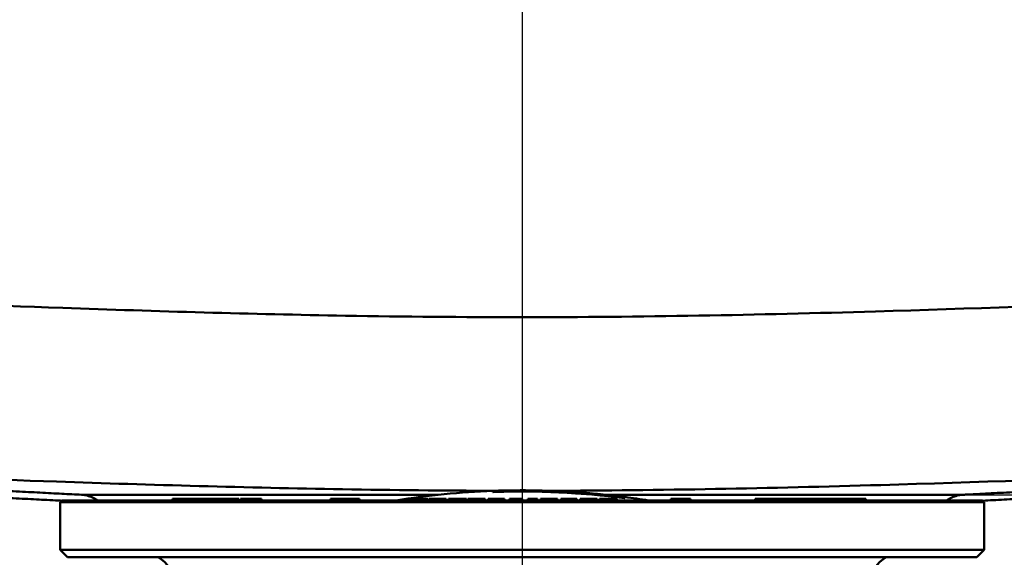
# Paper-space layout 'DF_1' of a CAD drawing. Units: millimetres. Extents: x 0 to 2100, y 0 to 4164.
# Drawn here: x 745 to 879, y 1517 to 1590 of the extents above; entities that cross this region are included whole.
import ezdxf

# ---------------------------------------------------------------- set-up
doc = ezdxf.new("R2010")
doc.units = ezdxf.units.MM
doc.header["$LTSCALE"] = 10
for name, color, linetype, lineweight in [('Centerline(ISO)', 7, 'Continuous', 25), ('Dimensions(ISO)', 7, 'Continuous', 25), ('Hatch', 7, 'Continuous', 20), ('Visible Edges(ISO)', 7, 'Continuous', 50), ('Visible Tangent Edges(ISO)', 7, 'Continuous', 50)]:
    doc.layers.add(name, color=color, linetype=linetype, lineweight=lineweight)
doc.styles.add('Text__5.0mm', font='arial.ttf', dxfattribs={"width": 0.9})
doc.dimstyles.new('KS-Marketing', dxfattribs={"dimscale": 10, "dimtxt": 5, "dimasz": 3.5, "dimexe": 3.175, "dimexo": 0, "dimgap": 0.8, "dimtad": 1, "dimdec": 1, "dimrnd": 1e-08, "dimtxsty": 'Text__5.0mm', "dimcen": 0.09, "dimdle": 10, "dimclrd": 7, "dimclre": 7, "dimclrt": 7, "dimadec": 0, "dimazin": 2, "dimtfac": 0.7, "dimtdec": 4, "dimtmove": 0, "dimatfit": 3, "dimfxl": 1, "dimtolj": 1, "dimlwd": 25, "dimlwe": 25, "dimarcsym": 0})
pattern_1 = [(45, (0, 0), (-22.45064, 22.45064), [])]

# ---------------------------------------------------------------- blocks, each defined once
blk = doc.blocks.new('*D7')
at = {"layer": 'Defpoints', "color": 0, "linetype": 'Continuous', "transparency": 16777216}
for p in [(1194.95, 1700.33), (1368.42, 1700.33), (873.68, 1525.38)]:
    blk.add_point(p, dxfattribs=at)
at = {"layer": 'Dimensions(ISO)', "color": 7, "linetype": 'Continuous', "lineweight": 25, "transparency": 16777216}
for p, q in [((1194.95, 1700.33), (1400.17, 1700.33)), ((1368.42, 1560.38), (1368.42, 1665.33)), ((873.68, 1525.38), (1400.17, 1525.38))]:
    blk.add_line(p, q, dxfattribs=at)
at = {"layer": 'Dimensions(ISO)', "color": 7, "linetype": 'Continuous', "transparency": 16777216}
for points in [[(1362.58, 1665.33), (1374.25, 1665.33), (1368.42, 1700.33)], [(1362.58, 1560.38), (1374.25, 1560.38), (1368.42, 1525.38)]]:
    blk.add_solid(points, dxfattribs=at)
at = {"layer": 'Dimensions(ISO)', "color": 7, "linetype": 'Continuous', "lineweight": 25, "transparency": 16777216, "insert": (1334.89, 1565.09), "char_height": 50, "attachment_point": 4, "rotation": 90, "style": 'Text__5.0mm'}
blk.add_mtext('\\A1;175', dxfattribs=at)

psp = doc.layouts.new('DF_1')

# ---------------------------------------------------------------- hatches: boundary and pattern name
at = {"layer": 'Hatch'}
h = psp.add_hatch(dxfattribs=at)
h.set_pattern_fill('ANSI31', color=256, scale=254, style=0)
h.set_pattern_definition(pattern_1)
edge = h.paths.add_edge_path()
edge.add_line((876.38, 1524.61), (871.54, 1524.61))
edge.add_spline(control_points=[(871.54, 1524.61), (871.59, 1524.65), (871.64, 1524.69), (871.92, 1524.87), (872.16, 1524.99), (872.6, 1525.18), (872.86, 1525.26), (873.31, 1525.34), (873.5, 1525.37), (873.68, 1525.38)], knot_values=[0.600116, 0.600116, 0.600116, 0.600116, 0.618034, 0.618034, 0.690791, 0.690791, 0.763845, 0.763845, 0.816763, 0.816763, 0.816763, 0.816763], degree=3, periodic=0)
edge.add_spline(control_points=[(873.68, 1525.38), (875.42, 1525.47), (900.43, 1526.77), (949.67, 1529.34)], knot_values=[0, 0, 0, 0.094169, 0.972234, 0.972234, 0.972234], weights=[2.103679, 2.052207, 1.516836, 1], degree=2, periodic=0)
edge.add_line((949.67, 1529.34), (949.67, 1528.39))
edge.add_spline(control_points=[(949.67, 1528.39), (899.66, 1525.78), (876.43, 1524.57)], knot_values=[26.341655, 26.341655, 26.341655, 27.240735, 27.240735, 27.240735], weights=[1, 1.529205, 2.023477], degree=2, periodic=0)
edge.add_line((876.43, 1524.57), (876.38, 1524.61))
h = psp.add_hatch(dxfattribs=at)
h.set_pattern_fill('ANSI31', color=256, scale=254, style=0)
h.set_pattern_definition(pattern_1)
edge = h.paths.add_edge_path()
edge.add_line((755.73, 1524.61), (750.88, 1524.61))
edge.add_line((750.88, 1524.61), (750.84, 1524.57))
edge.add_spline(control_points=[(750.84, 1524.57), (750.43, 1524.59), (730.25, 1525.64), (693, 1527.59)], knot_values=[0.101713, 0.101713, 0.101713, 0.122728, 0.89908, 0.89908, 0.89908], weights=[2.023477, 2.011924, 1.572845, 1.119291], degree=2, periodic=0)
edge.add_line((693, 1527.59), (693, 1528.54))
edge.add_spline(control_points=[(693, 1528.54), (733.36, 1526.43), (753.58, 1525.38)], knot_values=[26.268501, 26.268501, 26.268501, 27.139022, 27.139022, 27.139022], weights=[1.119291, 1.62786, 2.103679], degree=2, periodic=0)
edge.add_spline(control_points=[(753.58, 1525.38), (753.77, 1525.37), (753.96, 1525.34), (754.41, 1525.26), (754.66, 1525.18), (755.11, 1524.99), (755.35, 1524.87), (755.62, 1524.69), (755.68, 1524.65), (755.73, 1524.61)], knot_values=[1.503719, 1.503719, 1.503719, 1.503719, 1.556636, 1.556636, 1.62969, 1.62969, 1.702448, 1.702448, 1.720366, 1.720366, 1.720366, 1.720366], degree=3, periodic=0)

# ---------------------------------------------------------------- linework, layer by layer
at = {"layer": 'Centerline(ISO)', "linetype": 'Continuous'}
psp.add_line((813.63, 2014.76), (813.63, 818.33), dxfattribs=at)
at = {"layer": 'Visible Edges(ISO)'}
for p, q in [((809.63, 1525.92), (809.63, 1525.75)), ((809.68, 1525.75), (809.68, 1525.92)), ((809.68, 1525.75), (809.68, 1525.75)), ((809.95, 1525.91), (809.95, 1525.9)), ((809.95, 1525.86), (809.95, 1525.84)), ((810, 1525.91), (810, 1525.9)), ((810, 1525.91), (810, 1525.91)), ((810, 1525.85), (810, 1525.86)), ((810, 1525.85), (810, 1525.84)), ((810.18, 1525.91), (810.18, 1525.87)), ((810.18, 1525.87), (810.18, 1525.87)), ((810.23, 1525.87), (810.23, 1525.91)), ((811.18, 1525.94), (811.18, 1525.93)), ((811.18, 1525.92), (811.18, 1525.9)), ((811.22, 1525.93), (811.22, 1525.94)), ((811.22, 1525.93), (811.22, 1525.93)), ((811.22, 1525.9), (811.22, 1525.92)), ((811.22, 1525.9), (811.22, 1525.9)), ((811.4, 1525.9), (811.4, 1525.88)), ((811.4, 1525.88), (811.4, 1525.88)), ((811.45, 1525.88), (811.45, 1525.9)), ((811.67, 1525.94), (811.67, 1525.93)), ((811.67, 1525.93), (811.67, 1525.92)), ((811.72, 1525.93), (811.72, 1525.94)), ((811.76, 1525.95), (811.76, 1525.94)), ((811.81, 1525.95), (811.81, 1525.95)), ((811.81, 1525.95), (811.81, 1525.95)), ((812.27, 1525.97), (812.27, 1525.95)), ((812.27, 1525.95), (812.27, 1525.95)), ((812.31, 1525.95), (812.31, 1525.97)), ((812.52, 1525.97), (812.52, 1525.96)), ((812.52, 1525.92), (812.52, 1525.9)), ((812.56, 1525.96), (812.56, 1525.97)), ((812.56, 1525.96), (812.56, 1525.96)), ((812.56, 1525.9), (812.56, 1525.92)), ((812.56, 1525.9), (812.56, 1525.9)), ((812.78, 1525.96), (812.78, 1525.92)), ((812.78, 1525.92), (812.78, 1525.92)), ((812.83, 1525.92), (812.83, 1525.96)), ((813.69, 1525.97), (813.69, 1525.95)), ((813.69, 1525.94), (813.69, 1525.92)), ((813.74, 1525.95), (813.74, 1525.97)), ((813.74, 1525.95), (813.74, 1525.95)), ((813.74, 1525.93), (813.74, 1525.94)), ((813.74, 1525.93), (813.74, 1525.92)), ((813.92, 1525.92), (813.92, 1525.91)), ((813.92, 1525.91), (813.92, 1525.91)), ((813.97, 1525.9), (813.97, 1525.93)), ((814.1, 1525.94), (814.1, 1525.94)), ((814.31, 1525.96), (814.31, 1525.95)), ((814.57, 1525.9), (814.57, 1525.9)), ((814.89, 1525.94), (814.89, 1525.94)), ((815.2, 1525.91), (815.2, 1525.91)), ((815.23, 1525.95), (815.23, 1525.94)), ((815.39, 1525.91), (815.39, 1525.89)), ((815.39, 1525.89), (815.39, 1525.89)), ((815.43, 1525.89), (815.43, 1525.91)), ((815.59, 1525.97), (815.59, 1525.81)), ((815.59, 1525.81), (815.59, 1525.81)), ((815.63, 1525.81), (815.63, 1525.97)), ((815.63, 1525.81), (815.63, 1525.8)), ((815.79, 1525.9), (815.79, 1525.88)), ((815.83, 1525.88), (815.83, 1525.9)), ((815.83, 1525.88), (815.83, 1525.88)), ((815.96, 1525.9), (815.96, 1525.9)), ((816.22, 1525.94), (816.22, 1525.94)), ((816.26, 1525.94), (816.26, 1525.93)), ((816.26, 1525.94), (816.26, 1525.94)), ((816.42, 1525.93), (816.42, 1525.93)), ((816.66, 1525.88), (816.66, 1525.88)), ((816.69, 1525.89), (816.69, 1525.89)), ((816.83, 1525.9), (816.83, 1525.9)), ((816.85, 1525.88), (816.85, 1525.86)), ((816.85, 1525.86), (816.85, 1525.86)), ((816.89, 1525.86), (816.89, 1525.88)), ((817.02, 1525.91), (817.02, 1525.91)), ((817.09, 1525.91), (817.09, 1525.91)), ((817.16, 1525.87), (817.16, 1525.85)), ((817.21, 1525.85), (817.21, 1525.87)), ((817.21, 1525.85), (817.21, 1525.85)), ((817.26, 1525.89), (817.26, 1525.88)), ((817.39, 1525.87), (817.39, 1525.86)), ((817.42, 1525.86), (817.42, 1525.86)), ((817.87, 1525.88), (817.87, 1525.88)), ((818.03, 1525.89), (818.03, 1525.88)), ((818.03, 1525.88), (818.03, 1525.88)), ((818.07, 1525.88), (818.07, 1525.88)), ((818.31, 1525.82), (818.31, 1525.82)), ((818.5, 1525.81), (818.5, 1525.8)), ((818.5, 1525.8), (818.5, 1525.8)), ((818.54, 1525.79), (818.54, 1525.81)), ((818.73, 1525.86), (818.73, 1525.85)), ((818.73, 1525.81), (818.73, 1525.79)), ((818.77, 1525.84), (818.77, 1525.85)), ((818.77, 1525.84), (818.77, 1525.84)), ((818.77, 1525.78), (818.77, 1525.8)), ((818.77, 1525.78), (818.77, 1525.78)), ((818.97, 1525.83), (818.97, 1525.79)), ((818.97, 1525.79), (818.97, 1525.79)), ((819.02, 1525.79), (819.02, 1525.83)), ((819.51, 1525.8), (819.51, 1525.76)), ((819.55, 1525.76), (819.55, 1525.79)), ((819.55, 1525.76), (819.55, 1525.76)), ((819.71, 1525.75), (819.71, 1525.74)), ((819.71, 1525.74), (819.71, 1525.73)), ((819.76, 1525.73), (819.76, 1525.75)), ((819.88, 1525.79), (819.88, 1525.79)), ((820.47, 1525.76), (820.47, 1525.75)), ((820.48, 1525.69), (820.48, 1525.69)), ((820.51, 1525.75), (820.51, 1525.76)), ((820.51, 1525.75), (820.51, 1525.75)), ((820.67, 1525.74), (820.67, 1525.72)), ((820.67, 1525.72), (820.67, 1525.71)), ((820.72, 1525.71), (820.72, 1525.73)), ((821.15, 1525.7), (821.15, 1525.64)), ((821.15, 1525.64), (821.15, 1525.64)), ((821.2, 1525.64), (821.2, 1525.7)), ((821.43, 1525.69), (821.43, 1525.68)), ((821.43, 1525.69), (821.43, 1525.69)), ((821.48, 1525.68), (821.48, 1525.69)), ((821.63, 1525.69), (821.63, 1525.53)), ((821.63, 1525.53), (821.63, 1525.53)), ((821.68, 1525.52), (821.68, 1525.69)), ((821.68, 1525.52), (821.68, 1525.52)), ((821.83, 1525.66), (821.83, 1525.65)), ((821.83, 1525.61), (821.83, 1525.59)), ((821.88, 1525.65), (821.88, 1525.66)), ((821.88, 1525.65), (821.88, 1525.65)), ((821.88, 1525.59), (821.88, 1525.61)), ((821.88, 1525.59), (821.88, 1525.59)), ((822.1, 1525.63), (822.1, 1525.59)), ((822.1, 1525.59), (822.1, 1525.59)), ((822.14, 1525.59), (822.14, 1525.63)), ((822.99, 1525.56), (822.99, 1525.55)), ((822.99, 1525.54), (822.99, 1525.52)), ((823.03, 1525.54), (823.03, 1525.56)), ((823.03, 1525.54), (823.03, 1525.54)), ((823.03, 1525.52), (823.03, 1525.53)), ((823.03, 1525.52), (823.03, 1525.51)), ((823.05, 1525.54), (823.05, 1525.54)), ((823.07, 1525.53), (823.07, 1525.53)), ((823.19, 1525.55), (823.19, 1525.54)), ((823.19, 1525.54), (823.19, 1525.54)), ((823.19, 1525.5), (823.19, 1525.48)), ((823.19, 1525.48), (823.19, 1525.48)), ((823.23, 1525.54), (823.23, 1525.55)), ((823.23, 1525.48), (823.23, 1525.5)), ((823.42, 1525.53), (823.42, 1525.52)), ((823.42, 1525.48), (823.42, 1525.46)), ((823.47, 1525.52), (823.47, 1525.53)), ((823.47, 1525.52), (823.47, 1525.52)), ((823.47, 1525.46), (823.47, 1525.48)), ((823.47, 1525.46), (823.47, 1525.46)), ((823.58, 1525.51), (823.58, 1525.51)), ((823.58, 1525.47), (823.58, 1525.47)), ((823.85, 1525.47), (823.85, 1525.47)), ((824.37, 1525.43), (824.37, 1525.43)), ((824.56, 1525.42), (824.56, 1525.41)), ((824.56, 1525.41), (824.56, 1525.41)), ((824.6, 1525.41), (824.6, 1525.42)), ((824.6, 1525.37), (824.6, 1525.37)), ((824.72, 1525.35), (824.72, 1525.34)), ((824.72, 1525.34), (824.72, 1525.33)), ((824.77, 1525.33), (824.77, 1525.35)), ((824.99, 1525.38), (824.99, 1525.37)), ((824.99, 1525.33), (824.99, 1525.31)), ((825.03, 1525.36), (825.03, 1525.37)), ((825.03, 1525.36), (825.03, 1525.36)), ((825.03, 1525.3), (825.03, 1525.32)), ((825.03, 1525.3), (825.03, 1525.3)), ((825.23, 1525.34), (825.23, 1525.3)), ((825.23, 1525.3), (825.23, 1525.3)), ((825.27, 1525.29), (825.27, 1525.34)), ((826.18, 1525.24), (826.18, 1525.22)), ((826.18, 1525.21), (826.18, 1525.19)), ((826.22, 1525.22), (826.22, 1525.23)), ((826.22, 1525.22), (826.22, 1525.22)), ((826.22, 1525.19), (826.22, 1525.21)), ((826.22, 1525.19), (826.22, 1525.19)), ((826.68, 1525.16), (826.68, 1525.15)), ((826.68, 1525.15), (826.68, 1525.15)), ((826.72, 1525.15), (826.72, 1525.16)), ((826.76, 1525.13), (826.76, 1525.12)), ((826.76, 1525.12), (826.76, 1525.12)), ((826.77, 1525.16), (826.77, 1525.16)), ((826.81, 1525.15), (826.81, 1525.16)), ((826.81, 1525.15), (826.81, 1525.15)), ((826.81, 1525.12), (826.81, 1525.13)), ((827.27, 1525.11), (827.27, 1525.1)), ((827.27, 1525.1), (827.27, 1525.1)), ((827.27, 1525.07), (827.27, 1525.04)), ((827.27, 1525.04), (827.27, 1525.04)), ((827.32, 1525.09), (827.32, 1525.11)), ((827.32, 1525.03), (827.32, 1525.06)), ((827.59, 1525.08), (827.59, 1524.92)), ((827.59, 1524.92), (827.59, 1524.92)), ((827.63, 1524.91), (827.63, 1525.08)), ((750.88, 1524.61), (750.63, 1524.36)), ((876.63, 1524.36), (750.63, 1524.36)), ((750.63, 1517.86), (750.63, 1524.36)), ((876.38, 1524.61), (750.88, 1524.61)), ((765.96, 1524.81), (767.63, 1524.81)), ((765.96, 1524.61), (765.96, 1524.81)), ((767.63, 1524.81), (769.11, 1524.81)), ((767.63, 1524.61), (767.63, 1524.81)), ((769.11, 1524.61), (769.11, 1524.81)), ((769.11, 1524.81), (769.96, 1524.81)), ((769.96, 1524.81), (769.98, 1524.81)), ((769.96, 1524.61), (769.96, 1524.81)), ((769.98, 1524.81), (770.48, 1524.81)), ((770.48, 1524.81), (771.1, 1524.81)), ((771.1, 1524.81), (771.48, 1524.81)), ((771.1, 1524.61), (771.1, 1524.81)), ((771.48, 1524.81), (773.57, 1524.81)), ((771.48, 1524.61), (771.48, 1524.81)), ((773.57, 1524.81), (773.84, 1524.81)), ((773.57, 1524.61), (773.57, 1524.81)), ((773.84, 1524.61), (773.84, 1524.81)), ((773.84, 1524.81), (775.03, 1524.81)), ((775.03, 1524.61), (775.03, 1524.81)), ((775.22, 1524.81), (776.43, 1524.81)), ((775.22, 1524.61), (775.22, 1524.81)), ((776.43, 1524.81), (776.69, 1524.81)), ((776.43, 1524.61), (776.43, 1524.81)), ((776.69, 1524.81), (777.86, 1524.81)), ((776.69, 1524.61), (776.69, 1524.81)), ((777.86, 1524.81), (778.12, 1524.81)), ((777.86, 1524.61), (777.86, 1524.81)), ((778.12, 1524.61), (778.12, 1524.81)), ((787.51, 1524.81), (787.97, 1524.81)), ((787.51, 1524.61), (787.51, 1524.81)), ((787.97, 1524.81), (789.3, 1524.81)), ((787.97, 1524.61), (787.97, 1524.81)), ((789.3, 1524.81), (789.51, 1524.81)), ((789.3, 1524.61), (789.3, 1524.81)), ((789.51, 1524.81), (790, 1524.81)), ((789.51, 1524.61), (789.51, 1524.81)), ((790, 1524.81), (791.45, 1524.81)), ((790, 1524.61), (790, 1524.81)), ((791.45, 1524.61), (791.45, 1524.81)), ((798.16, 1524.81), (799, 1524.81)), ((798.16, 1524.61), (798.16, 1524.81)), ((799, 1524.81), (800.25, 1524.81)), ((800.25, 1524.81), (800.28, 1524.81)), ((800.28, 1524.81), (800.73, 1524.81)), ((800.28, 1524.61), (800.28, 1524.81)), ((800.73, 1524.81), (800.76, 1524.81)), ((800.76, 1524.61), (800.76, 1524.81)), ((800.9, 1524.81), (801.28, 1524.81)), ((800.9, 1524.61), (800.9, 1524.81)), ((801.28, 1524.81), (802.56, 1524.81)), ((802.56, 1524.81), (803.21, 1524.81)), ((803.21, 1524.81), (803.28, 1524.81)), ((803.28, 1524.61), (803.28, 1524.81)), ((803.59, 1524.81), (803.72, 1524.81)), ((803.59, 1524.61), (803.59, 1524.81)), ((803.72, 1524.81), (804.14, 1524.81)), ((803.72, 1524.61), (803.72, 1524.81)), ((804.14, 1524.81), (805.96, 1524.81)), ((804.14, 1524.61), (804.14, 1524.81)), ((805.96, 1524.81), (806.03, 1524.81)), ((805.96, 1524.61), (805.96, 1524.81)), ((806.03, 1524.61), (806.03, 1524.81)), ((806.21, 1524.81), (808.12, 1524.81)), ((806.21, 1524.61), (806.21, 1524.81)), ((808.12, 1524.81), (808.3, 1524.81)), ((808.12, 1524.61), (808.12, 1524.81)), ((808.3, 1524.81), (808.53, 1524.81)), ((808.3, 1524.61), (808.3, 1524.81)), ((808.53, 1524.81), (808.56, 1524.81)), ((808.53, 1524.61), (808.53, 1524.81)), ((808.56, 1524.81), (808.61, 1524.81)), ((808.56, 1524.61), (808.56, 1524.81)), ((808.61, 1524.61), (808.61, 1524.81)), ((808.99, 1524.81), (809.3, 1524.81)), ((808.99, 1524.61), (808.99, 1524.81)), ((809.3, 1524.81), (810.06, 1524.81)), ((810.06, 1524.81), (810.86, 1524.81)), ((810.86, 1524.81), (811.24, 1524.81)), ((811.24, 1524.81), (811.24, 1524.81)), ((811.24, 1524.61), (811.24, 1524.81)), ((811.92, 1524.81), (812.5, 1524.81)), ((811.92, 1524.61), (811.92, 1524.81)), ((812.5, 1524.81), (812.86, 1524.81)), ((812.5, 1524.61), (812.5, 1524.81)), ((812.86, 1524.81), (813.59, 1524.81)), ((812.86, 1524.61), (812.86, 1524.81)), ((813.59, 1524.81), (813.6, 1524.81)), ((813.59, 1524.61), (813.59, 1524.81)), ((813.6, 1524.81), (813.63, 1524.81)), ((813.6, 1524.61), (813.6, 1524.81)), ((813.63, 1524.61), (813.63, 1524.81)), ((813.63, 1524.81), (813.63, 1524.81)), ((813.63, 1524.61), (813.63, 1524.81)), ((814.4, 1524.81), (814.42, 1524.81)), ((814.4, 1524.61), (814.4, 1524.81)), ((814.42, 1524.81), (815.74, 1524.81)), ((814.42, 1524.61), (814.42, 1524.81)), ((815.74, 1524.61), (815.74, 1524.81)), ((816.14, 1524.81), (816.56, 1524.81)), ((816.14, 1524.81), (816.14, 1524.81)), ((816.14, 1524.61), (816.14, 1524.81)), ((816.56, 1524.81), (816.59, 1524.81)), ((816.56, 1524.61), (816.56, 1524.81)), ((816.59, 1524.81), (816.99, 1524.81)), ((816.59, 1524.61), (816.59, 1524.81)), ((816.99, 1524.81), (818.14, 1524.81)), ((818.14, 1524.81), (818.44, 1524.81)), ((818.44, 1524.61), (818.44, 1524.81)), ((818.89, 1524.81), (818.9, 1524.81)), ((818.89, 1524.61), (818.89, 1524.81)), ((818.9, 1524.81), (819.13, 1524.81)), ((819.13, 1524.81), (819.17, 1524.81)), ((819.13, 1524.61), (819.13, 1524.81)), ((819.17, 1524.81), (821.08, 1524.81)), ((819.17, 1524.61), (819.17, 1524.81)), ((821.08, 1524.61), (821.08, 1524.81)), ((821.54, 1524.81), (821.6, 1524.81)), ((821.54, 1524.61), (821.54, 1524.81)), ((821.6, 1524.81), (822.98, 1524.81)), ((822.98, 1524.81), (823.87, 1524.81)), ((823.87, 1524.61), (823.87, 1524.81)), ((824.18, 1524.81), (824.27, 1524.81)), ((824.18, 1524.61), (824.18, 1524.81)), ((824.27, 1524.81), (825.73, 1524.81)), ((825.73, 1524.81), (826.56, 1524.81)), ((826.56, 1524.61), (826.56, 1524.81)), ((833.89, 1524.81), (834.02, 1524.81)), ((833.89, 1524.61), (833.89, 1524.81)), ((834.02, 1524.81), (834.59, 1524.81)), ((834.02, 1524.61), (834.02, 1524.81)), ((834.59, 1524.81), (835.74, 1524.81)), ((834.59, 1524.61), (834.59, 1524.81)), ((835.74, 1524.81), (836.08, 1524.81)), ((835.74, 1524.61), (835.74, 1524.81)), ((836.08, 1524.81), (836.58, 1524.81)), ((836.08, 1524.61), (836.08, 1524.81)), ((836.58, 1524.61), (836.58, 1524.81)), ((845.39, 1524.81), (845.63, 1524.81)), ((845.39, 1524.61), (845.39, 1524.81)), ((845.63, 1524.81), (846.46, 1524.81)), ((845.63, 1524.61), (845.63, 1524.81)), ((846.46, 1524.81), (846.69, 1524.81)), ((846.46, 1524.61), (846.46, 1524.81)), ((846.69, 1524.81), (847.13, 1524.81)), ((846.69, 1524.61), (846.69, 1524.81)), ((847.13, 1524.81), (847.37, 1524.81)), ((847.13, 1524.61), (847.13, 1524.81)), ((847.37, 1524.81), (849.18, 1524.81)), ((847.37, 1524.61), (847.37, 1524.81)), ((849.18, 1524.61), (849.18, 1524.81)), ((849.18, 1524.81), (849.61, 1524.81)), ((849.61, 1524.81), (850.06, 1524.81)), ((849.61, 1524.61), (849.61, 1524.81)), ((850.06, 1524.81), (850.24, 1524.81)), ((850.06, 1524.61), (850.06, 1524.81)), ((850.24, 1524.81), (851.21, 1524.81)), ((850.24, 1524.61), (850.24, 1524.81)), ((851.21, 1524.81), (851.58, 1524.81)), ((851.21, 1524.61), (851.21, 1524.81)), ((851.58, 1524.81), (852.28, 1524.81)), ((851.58, 1524.61), (851.58, 1524.81)), ((852.28, 1524.81), (852.61, 1524.81)), ((852.28, 1524.61), (852.28, 1524.81)), ((852.61, 1524.81), (853.69, 1524.81)), ((852.61, 1524.61), (852.61, 1524.81)), ((853.69, 1524.81), (854.2, 1524.81)), ((853.69, 1524.61), (853.69, 1524.81)), ((854.2, 1524.61), (854.2, 1524.81)), ((854.2, 1524.81), (855.48, 1524.81)), ((855.48, 1524.81), (855.9, 1524.81)), ((855.48, 1524.61), (855.48, 1524.81)), ((855.9, 1524.61), (855.9, 1524.81)), ((855.9, 1524.81), (856.15, 1524.81)), ((856.15, 1524.81), (856.49, 1524.81)), ((856.15, 1524.61), (856.15, 1524.81)), ((856.49, 1524.81), (857.32, 1524.81)), ((857.32, 1524.81), (858.07, 1524.81)), ((858.07, 1524.81), (858.7, 1524.81)), ((858.7, 1524.61), (858.7, 1524.81)), ((858.7, 1524.81), (858.78, 1524.81)), ((858.78, 1524.81), (859.09, 1524.81)), ((858.78, 1524.61), (858.78, 1524.81)), ((859.09, 1524.81), (860.47, 1524.81)), ((859.09, 1524.61), (859.09, 1524.81)), ((860.47, 1524.61), (860.47, 1524.81)), ((876.38, 1524.61), (876.63, 1524.36)), ((876.63, 1517.86), (876.63, 1524.36)), ((750.63, 1517.86), (876.63, 1517.86)), ((751.63, 1516.86), (750.63, 1517.86)), ((875.63, 1516.86), (751.63, 1516.86)), ((875.63, 1516.86), (876.63, 1517.86))]:
    psp.add_line(p, q, dxfattribs=at)
for centre, radius, start, end in [((813.63, 1417.99), 108, 92.1226, 99.1656), ((813.63, 1417.99), 108, 92.0998, 92.1226), ((813.63, 1417.99), 107.83, 82.5402, 92.1258), ((813.63, 1417.99), 108, 88.9619, 92.0998), ((813.63, 1417.99), 107.84, 88.9604, 92.103), ((813.63, 1417.99), 107.99, 90.7014, 91.9537), ((813.63, 1417.99), 107.98, 91.8307, 91.9539), ((813.63, 1417.99), 107.92, 91.1615, 91.955), ((813.63, 1417.99), 107.94, 91.8314, 91.9547), ((813.63, 1417.99), 107.99, 90.7242, 91.931), ((813.63, 1417.99), 107.98, 91.8079, 91.9311), ((813.63, 1417.99), 107.92, 91.1842, 91.9322), ((813.63, 1417.99), 107.93, 91.8086, 91.9319), ((813.63, 1417.99), 107.98, 90.97, 91.3029), ((813.63, 1417.99), 107.96, 91.04, 91.3031), ((813.63, 1417.99), 107.95, 91.0401, 91.3032), ((813.63, 1417.99), 107.93, 91.184, 91.3034), ((813.63, 1417.99), 107.98, 90.9927, 91.2802), ((813.63, 1417.99), 107.96, 91.0172, 91.2803), ((813.63, 1417.99), 107.95, 91.0173, 91.2804), ((813.63, 1417.99), 107.94, 91.1613, 91.2806), ((813.63, 1417.99), 107.97, 90.7015, 90.9928), ((813.63, 1417.99), 107.97, 90.7243, 90.97), ((813.63, 1417.99), 107.99, 89.4931, 90.5924), ((813.63, 1417.99), 107.98, 90.4513, 90.5925), ((813.63, 1417.99), 107.94, 90.4515, 90.5927), ((813.63, 1417.99), 107.92, 89.8239, 90.5928), ((813.63, 1417.99), 107.99, 89.4931, 90.5697), ((813.63, 1417.99), 107.98, 90.4286, 90.5697), ((813.63, 1417.99), 107.93, 90.4288, 90.5699), ((813.63, 1417.99), 107.92, 89.8467, 90.57), ((813.63, 1417.99), 107.98, 89.7919, 89.9686), ((813.63, 1417.99), 107.96, 89.7919, 89.9686), ((813.63, 1417.99), 107.95, 89.7527, 89.9686), ((813.63, 1417.99), 107.93, 89.8467, 89.9686), ((813.63, 1417.99), 107.98, 89.7919, 89.9459), ((813.63, 1417.99), 107.96, 89.7919, 89.9459), ((813.63, 1417.99), 107.95, 89.7675, 89.9459), ((813.63, 1417.99), 107.94, 89.824, 89.9459), ((813.63, 1417.99), 107.92, 89.0447, 89.5158), ((813.63, 1417.99), 107.92, 89.0675, 89.501), ((813.63, 1417.99), 107.93, 89.0677, 89.1827), ((813.63, 1417.99), 107.94, 89.0449, 89.1681), ((813.63, 1417.99), 108, 88.9392, 88.9619), ((813.63, 1417.99), 108, 85.7517, 88.9392), ((813.63, 1417.99), 107.84, 85.7452, 88.9376), ((813.63, 1417.99), 107.94, 88.7625, 88.855), ((813.63, 1417.99), 107.92, 88.2705, 88.8547), ((813.63, 1417.99), 107.93, 88.7458, 88.8322), ((813.63, 1417.99), 107.92, 88.2933, 88.832), ((813.63, 1417.99), 107.99, 87.6453, 88.6284), ((813.63, 1417.99), 107.98, 88.5205, 88.6283), ((813.63, 1417.99), 107.98, 88.4896, 88.6055), ((813.63, 1417.99), 107.99, 87.668, 88.6056), ((813.63, 1417.99), 107.93, 88.2936, 88.4252), ((813.63, 1417.99), 107.94, 88.2709, 88.3954), ((813.63, 1417.99), 107.95, 88.0066, 88.377), ((813.63, 1417.99), 107.94, 88.0245, 88.3596), ((813.63, 1417.99), 107.96, 88.0471, 88.3316), ((813.63, 1417.99), 107.96, 88.0761, 88.302), ((813.63, 1417.99), 107.98, 88.1633, 88.2052), ((813.63, 1417.99), 107.98, 88.1811, 88.1877), ((813.63, 1417.99), 107.94, 87.9922, 88.1258), ((813.63, 1417.99), 107.92, 87.3945, 88.1254), ((813.63, 1417.99), 107.93, 87.9633, 88.103), ((813.63, 1417.99), 107.92, 87.4173, 88.1027), ((813.63, 1417.99), 107.98, 87.6679, 87.7836), ((813.63, 1417.99), 107.98, 87.6451, 87.7529), ((813.63, 1417.99), 107.93, 87.4177, 87.5326), ((813.63, 1417.99), 107.94, 87.395, 87.5158), ((813.63, 1417.99), 107.99, 86.682, 87.2948), ((813.63, 1417.99), 107.98, 87.1648, 87.2945), ((813.63, 1417.99), 107.94, 87.1637, 87.2935), ((813.63, 1417.99), 107.92, 86.748, 87.293), ((813.63, 1417.99), 107.99, 86.695, 87.272), ((813.63, 1417.99), 107.98, 87.1421, 87.2718), ((813.63, 1417.99), 107.93, 87.1409, 87.2707), ((813.63, 1417.99), 107.92, 86.7709, 87.2703), ((813.63, 1417.99), 107.93, 86.7714, 86.8806), ((813.63, 1417.99), 107.94, 86.7486, 86.8579), ((813.63, 1417.99), 107.92, 85.9815, 86.3777), ((813.63, 1417.99), 107.99, 85.8349, 86.3711), ((813.63, 1417.99), 107.98, 86.2615, 86.3707), ((813.63, 1417.99), 107.92, 86.0043, 86.3648), ((813.63, 1417.99), 107.99, 85.8577, 86.3482), ((813.63, 1417.99), 107.98, 86.2387, 86.348), ((813.63, 1417.99), 107.98, 85.8574, 86.0066), ((813.63, 1417.99), 107.98, 85.8345, 85.9837), ((813.63, 1417.99), 108, 85.7289, 85.7517), ((813.63, 1417.99), 108, 82.5747, 85.7289), ((813.63, 1417.99), 107.84, 82.5634, 85.7224), ((813.63, 1417.99), 107.99, 84.9019, 85.6445), ((813.63, 1417.99), 107.98, 85.5052, 85.6442), ((813.63, 1417.99), 107.94, 85.5035, 85.6425), ((813.63, 1417.99), 107.92, 84.8986, 85.6417), ((813.63, 1417.99), 107.99, 84.9247, 85.6217), ((813.63, 1417.99), 107.98, 85.4824, 85.6214), ((813.63, 1417.99), 107.93, 85.4806, 85.6197), ((813.63, 1417.99), 107.92, 84.9215, 85.619), ((813.63, 1417.99), 107.98, 84.9243, 85.0286), ((813.63, 1417.99), 107.96, 84.987, 85.0279), ((813.63, 1417.99), 107.96, 84.9853, 85.0276), ((813.63, 1417.99), 107.93, 84.9223, 85.0266), ((813.63, 1417.99), 107.98, 84.9014, 85.0057), ((813.63, 1417.99), 107.96, 84.9966, 85.0052), ((813.63, 1417.99), 107.95, 84.9955, 85.0047), ((813.63, 1417.99), 107.94, 84.8995, 85.0039), ((813.63, 1417.99), 107.99, 84.1712, 84.7988), ((813.63, 1417.99), 107.98, 84.7146, 84.7984), ((813.63, 1417.99), 107.94, 84.7127, 84.7964), ((813.63, 1417.99), 107.92, 84.0784, 84.7955), ((813.63, 1417.99), 107.99, 84.1941, 84.776), ((813.63, 1417.99), 107.98, 84.6597, 84.7756), ((813.63, 1417.99), 107.93, 84.6615, 84.7735), ((813.63, 1417.99), 107.92, 84.1014, 84.7727), ((813.63, 1417.99), 107.98, 84.1936, 84.2913), ((813.63, 1417.99), 107.98, 84.1707, 84.2816), ((813.63, 1417.99), 107.93, 84.1023, 84.1792), ((813.63, 1417.99), 107.94, 84.0795, 84.1685), ((813.63, 1417.99), 107.99, 82.7212, 83.9649), ((813.63, 1417.99), 107.98, 83.8341, 83.9644), ((813.63, 1417.99), 107.94, 83.8317, 83.9621), ((813.63, 1417.99), 107.92, 82.7165, 83.961), ((813.63, 1417.99), 107.99, 82.7441, 83.942), ((813.63, 1417.99), 107.98, 83.8112, 83.9416), ((813.63, 1417.99), 107.93, 83.8088, 83.9391), ((813.63, 1417.99), 107.92, 82.7395, 83.9382), ((813.63, 1417.99), 107.98, 82.9912, 83.3277), ((813.63, 1417.99), 107.96, 83.062, 83.3269), ((813.63, 1417.99), 107.95, 83.0613, 83.3263), ((813.63, 1417.99), 107.93, 82.9897, 83.3251), ((813.63, 1417.99), 107.98, 83.0141, 83.3048), ((813.63, 1417.99), 107.96, 83.0391, 83.304), ((813.63, 1417.99), 107.95, 83.0384, 83.3033), ((813.63, 1417.99), 107.94, 83.0127, 83.3022), ((813.63, 1417.99), 107.94, 82.7184, 83.0133), ((813.63, 1417.99), 107.97, 82.7202, 83.0137), ((813.63, 1417.99), 107.97, 82.7432, 82.9908), ((813.63, 1417.99), 107.94, 82.7413, 82.9903), ((813.63, 1417.99), 108, 82.5518, 82.5747), ((813.63, 1417.99), 108, 80.8344, 82.5518), ((762.13, 1513.33), 4, 0, 61.9965), ((865.13, 1513.33), 4, 118.0035, 180)]:
    psp.add_arc(centre, radius, start, end, dxfattribs=at)
for centre, major_axis, ratio, start_param, end_param in [((812.82, 1417.99), (0, 108), 0.403865, 6.243662, 6.254534), ((812.86, 1417.99), (0, 108), 0.403865, 6.243921, 6.254792), ((813.47, 1417.99), (0, 108), 0.420244, 6.245627, 6.253137), ((813.51, 1417.99), (0, 108), 0.420244, 6.245881, 6.252735), ((816.81, 1417.99), (0, 107.95), 0.297737, 0.012192, 0.026412), ((816.85, 1417.99), (0, 107.95), 0.297737, 0.011653, 0.026704), ((817.35, 1417.99), (0, 107.93), 0.262325, 0.02316, 0.026375), ((817.39, 1417.99), (0, 107.93), 0.262325, 0.023464, 0.025856), ((817.34, 1417.99), (0, 107.93), 0.257663, 0.011669, 0.020258), ((817.38, 1417.99), (0, 107.93), 0.257663, 0.011974, 0.019741), ((816.35, 1417.99), (0, 107.96), 0.236567, 6.247716, 6.25544), ((816.39, 1417.99), (0, 107.96), 0.236567, 6.24721, 6.255752), ((816.35, 1417.99), (0, 107.96), 0.23587, 6.241489, 6.243865), ((816.4, 1417.99), (0, 107.96), 0.23587, 6.240983, 6.244177), ((816.84, 1417.99), (0, 107.95), 0.290533, 6.237369, 6.252394), ((816.88, 1417.99), (0, 107.95), 0.290533, 6.237663, 6.251858), ((816.83, 1417.99), (0, 107.94), 0.511267, 6.217132, 6.234721), ((816.8, 1417.99), (0, 107.94), 0.511267, 6.216907, 6.233276), ((817.45, 1417.99), (0, 107.91), 0.511044, 6.223927, 6.239502), ((817.49, 1417.99), (0, 107.91), 0.511044, 6.225374, 6.239728), ((819.75, 1417.99), (0, 107.65), 0.705544, 6.232776, 6.239765), ((817.32, 1417.99), (0, 107.89), 0.666191, 6.195989, 6.203374), ((819.78, 1417.99), (0, 107.65), 0.705544, 6.231815, 6.239929), ((817.35, 1417.99), (0, 107.88), 0.666191, 6.195097, 6.203551), ((820.24, 1417.99), (0, 107.61), 0.698415, 6.228113, 6.235868), ((818.3, 1417.99), (0, 107.83), 0.636685, 6.191564, 6.203082), ((820.27, 1417.99), (0, 107.6), 0.698415, 6.228279, 6.235509), ((818.33, 1417.99), (0, 107.83), 0.636685, 6.19175, 6.202723)]:
    psp.add_ellipse(centre, major_axis=major_axis, ratio=ratio, start_param=start_param, end_param=end_param, dxfattribs=at)
for points, weights, knots in [([(949.67, 1529.34), (900.43, 1526.77), (875.42, 1525.47), (873.68, 1525.38)], [1, 1.51683559898, 2.05220743598, 2.10367934554], [0, 0, 0, 0.8780656, 0.9722345, 0.9722345, 0.9722345]), ([(693, 1527.59), (730.25, 1525.64), (750.43, 1524.59), (750.84, 1524.57)], [1.11929115815, 1.57284513237, 2.0119243582, 2.02347732773], [0.1017132, 0.1017132, 0.1017132, 0.8780656, 0.8990805, 0.8990805, 0.8990805])]:
    psp.add_rational_spline(points, weights, degree=2, knots=knots, dxfattribs=at)
for points, weights in [([(753.58, 1525.38), (733.36, 1526.43), (693, 1528.54)], [2.10367934554, 1.62785965106, 1.11929115815]), ([(876.43, 1524.57), (899.66, 1525.78), (949.67, 1528.39)], [2.02347732773, 1.52920507783, 1])]:
    psp.add_rational_spline(points, weights, degree=2, dxfattribs=at)
for points, knots in [([(755.73, 1524.61), (755.68, 1524.65), (755.62, 1524.69), (755.35, 1524.87), (755.11, 1524.99), (754.66, 1525.18), (754.41, 1525.26), (753.96, 1525.34), (753.77, 1525.37), (753.58, 1525.38)], [1.5036997, 1.5036997, 1.5036997, 1.5036997, 1.5216365, 1.5216365, 1.5943942, 1.5943942, 1.6674481, 1.6674481, 1.7203655, 1.7203655, 1.7203655, 1.7203655]), ([(814.03, 1525.97), (814.07, 1525.97), (814.11, 1525.97), (814.19, 1525.97), (814.23, 1525.96), (814.29, 1525.96), (814.31, 1525.96), (814.35, 1525.96), (814.36, 1525.96), (814.36, 1525.96), (814.35, 1525.96), (814.31, 1525.95), (814.29, 1525.95), (814.23, 1525.95), (814.19, 1525.95), (814.11, 1525.95), (814.07, 1525.95), (814.03, 1525.95)], [-0.09962461, -0.09962461, -0.09962461, -0.09962461, -0.08717304, -0.08717304, -0.07472146, -0.07472146, -0.06226627, -0.06226627, -0.04981108, -0.04981108, -0.0373565, -0.0373565, -0.02490193, -0.02490193, -0.01245096, -0.01245096, 0, 0, 0, 0]), ([(814.03, 1525.95), (814.06, 1525.95), (814.1, 1525.95), (814.17, 1525.95), (814.2, 1525.95), (814.25, 1525.95), (814.28, 1525.96), (814.31, 1525.96), (814.31, 1525.96), (814.31, 1525.96), (814.31, 1525.96), (814.28, 1525.96), (814.25, 1525.96), (814.2, 1525.96), (814.17, 1525.96), (814.1, 1525.97), (814.06, 1525.97), (814.03, 1525.97)], [0, 0, 0, 0, 0.01083664, 0.01083664, 0.02167328, 0.02167328, 0.03251307, 0.03251307, 0.04335286, 0.04335286, 0.05419319, 0.05419319, 0.06503351, 0.06503351, 0.07587068, 0.07587068, 0.08670785, 0.08670785, 0.08670785, 0.08670785]), ([(814.83, 1525.94), (814.91, 1525.94), (814.98, 1525.94), (815.1, 1525.94), (815.15, 1525.94), (815.21, 1525.95), (815.23, 1525.95), (815.23, 1525.95), (815.22, 1525.95), (815.15, 1525.96), (815.11, 1525.96), (814.99, 1525.96), (814.91, 1525.97), (814.76, 1525.97), (814.68, 1525.97), (814.59, 1525.97), (814.59, 1525.97), (814.59, 1525.97)], [0.1940177, 0.1940177, 0.1940177, 0.1940177, 0.2182661, 0.2182661, 0.2425145, 0.2425145, 0.2667707, 0.2667707, 0.2910268, 0.2910268, 0.3152829, 0.3152829, 0.339539, 0.339539, 0.3637872, 0.3637872, 0.3640627, 0.3640627, 0.3640627, 0.3640627]), ([(814.89, 1525.94), (814.97, 1525.94), (815.04, 1525.94), (815.16, 1525.94), (815.21, 1525.94), (815.27, 1525.95), (815.28, 1525.95), (815.27, 1525.95), (815.24, 1525.96), (815.17, 1525.96), (815.11, 1525.96), (814.98, 1525.97), (814.89, 1525.97), (814.74, 1525.97), (814.67, 1525.97), (814.59, 1525.97)], [0.2069346, 0.2069346, 0.2069346, 0.2069346, 0.2327977, 0.2327977, 0.2586607, 0.2586607, 0.284532, 0.284532, 0.3104033, 0.3104033, 0.3362739, 0.3362739, 0.3621445, 0.3621445, 0.3840784, 0.3840784, 0.3840784, 0.3840784]), ([(873.68, 1525.38), (873.5, 1525.37), (873.31, 1525.34), (872.86, 1525.26), (872.6, 1525.18), (872.16, 1524.99), (871.92, 1524.87), (871.64, 1524.69), (871.59, 1524.65), (871.54, 1524.61)], [0.6001159, 0.6001159, 0.6001159, 0.6001159, 0.6530334, 0.6530334, 0.7260872, 0.7260872, 0.798845, 0.798845, 0.8167818, 0.8167818, 0.8167818, 0.8167818])]:
    psp.add_open_spline(points, degree=3, knots=knots, dxfattribs=at)
at = {"layer": 'Visible Tangent Edges(ISO)'}
for p, q in [((753.58, 1525.38), (802.15, 1525.38)), ((814.03, 1525.97), (814.03, 1525.97)), ((814.03, 1525.95), (814.03, 1525.95)), ((814.59, 1525.97), (814.59, 1525.97)), ((825.11, 1525.38), (873.68, 1525.38)), ((769.98, 1524.61), (769.98, 1524.81)), ((770.48, 1524.61), (770.48, 1524.81)), ((799, 1524.61), (799, 1524.81)), ((800.25, 1524.61), (800.25, 1524.81)), ((800.73, 1524.61), (800.73, 1524.81)), ((801.28, 1524.61), (801.28, 1524.81)), ((802.56, 1524.61), (802.56, 1524.81)), ((803.21, 1524.61), (803.21, 1524.81)), ((809.3, 1524.61), (809.3, 1524.81)), ((810.06, 1524.61), (810.06, 1524.81)), ((810.86, 1524.61), (810.86, 1524.81)), ((811.24, 1524.61), (811.24, 1524.81)), ((816.14, 1524.61), (816.14, 1524.81)), ((816.99, 1524.61), (816.99, 1524.81)), ((818.14, 1524.61), (818.14, 1524.81)), ((818.9, 1524.61), (818.9, 1524.81)), ((821.6, 1524.61), (821.6, 1524.81)), ((822.98, 1524.61), (822.98, 1524.81)), ((824.27, 1524.61), (824.27, 1524.81)), ((825.73, 1524.61), (825.73, 1524.81)), ((856.49, 1524.61), (856.49, 1524.81)), ((857.32, 1524.61), (857.32, 1524.81)), ((858.07, 1524.61), (858.07, 1524.81))]:
    psp.add_line(p, q, dxfattribs=at)
for points, knots in [([(621.12, 1556.65), (643.87, 1555.53), (666.63, 1554.43), (709.93, 1552.45), (730.46, 1551.56), (763.85, 1550.39), (776.69, 1550.01), (797.57, 1549.65), (805.6, 1549.58), (829.7, 1549.58), (845.76, 1549.89), (887.5, 1551.13), (913.17, 1552.26), (961.28, 1554.46), (983.71, 1555.55), (1006.15, 1556.65)], [-38.483356, -38.483356, -38.483356, -38.483356, -31.65256, -31.65256, -25.495223, -25.495223, -21.646888, -21.646888, -19.241678, -19.241678, -14.431258, -14.431258, -6.734587, -6.734587, 0, 0, 0, 0]), ([(949.67, 1530.23), (946.42, 1530.08), (943.16, 1529.93), (914.21, 1528.6), (888.48, 1527.47), (847.55, 1526.27), (832.46, 1525.97), (817.35, 1525.93)], [5.759548, 5.759548, 5.759548, 5.759548, 6.734587, 6.734587, 14.431258, 14.431258, 18.877255, 18.877255, 18.877255, 18.877255]), ([(809.92, 1525.93), (802.98, 1525.94), (796.04, 1526.02), (776.08, 1526.35), (763.1, 1526.73), (731.04, 1527.84), (712.01, 1528.66), (693, 1529.52)], [19.6061, 19.6061, 19.6061, 19.6061, 21.646888, 21.646888, 25.495223, 25.495223, 31.185628, 31.185628, 31.185628, 31.185628])]:
    psp.add_open_spline(points, degree=3, knots=knots, dxfattribs=at)

# ---------------------------------------------------------------- dimensions: what is measured, and where the dimension line sits
at = {"layer": 'Dimensions(ISO)', "color": 7, "linetype": 'Continuous', "lineweight": 25}
dim = psp.add_linear_dim(base=(1368.4162, 1700.329), p1=(873.6843, 1525.3777), p2=(1194.9478, 1700.329), angle=90, dimstyle='KS-Marketing', override={"dimgap": 0.8, "dimdec": 1, "dimtol": 0, "dimlim": 0, "dimtp": 0, "dimtm": 0, "dimtdec": 4, "dimtofl": 0, "dimatfit": 1}, dxfattribs=at)
dim.commit()
dim.dimension.update_dxf_attribs({"geometry": '*D7', "text_midpoint": (1368.4162, 1612.8534), "dimtype": 160})

doc.saveas('drawing.dxf')
